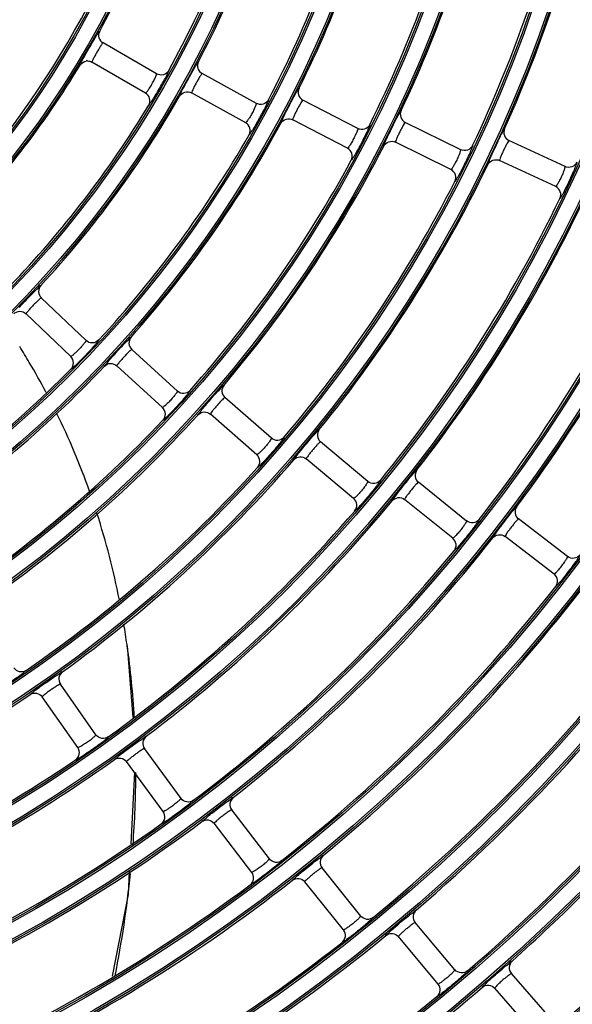
# Model space of a CAD drawing. Units: millimetres. Extents: x 0 to 420, y 0 to 297.
# Drawn here: x 191 to 199, y 187 to 200 of the extents above; entities that cross this region are included whole.
import ezdxf

# ---------------------------------------------------------------- set-up
doc = ezdxf.new("R2010")
doc.units = ezdxf.units.MM
doc.header["$LTSCALE"] = 23.1
doc.layers.get('0').update_dxf_attribs({"linetype": 'CONTINUOUS'})

msp = doc.modelspace()

# ---------------------------------------------------------------- linework, layer by layer
at = {"color": 7, "linetype": 'Continuous'}
for p, q in [((192.898, 199.276), (192.17, 199.696)), ((192.748, 199.016), (192.02, 199.436)), ((194.253, 198.876), (193.516, 199.28)), ((194.108, 198.613), (193.372, 199.017)), ((195.63, 198.533), (194.885, 198.921)), ((195.492, 198.267), (194.747, 198.654)), ((197.029, 198.246), (196.275, 198.618)), ((196.896, 197.977), (196.143, 198.349)), ((198.446, 198.018), (197.685, 198.372)), ((198.319, 197.746), (197.558, 198.101)), ((191.939, 195.655), (191.332, 196.236)), ((191.732, 195.438), (191.125, 196.019)), ((193.181, 194.967), (192.562, 195.534)), ((192.978, 194.745), (192.359, 195.313)), ((194.458, 194.328), (193.826, 194.882)), ((194.26, 194.102), (193.628, 194.656)), ((195.767, 193.74), (195.124, 194.28)), ((195.574, 193.51), (194.931, 194.05)), ((197.109, 193.204), (196.454, 193.73)), ((196.921, 192.97), (196.266, 193.496)), ((198.48, 192.722), (197.814, 193.233)), ((198.297, 192.484), (197.631, 192.995)), ((192.499, 191.509), (192.497, 191.528)), ((192.499, 191.509), (192.577, 190.535)), ((192.073, 190.302), (191.591, 190.99)), ((191.827, 190.13), (191.345, 190.818)), ((193.23, 189.437), (192.733, 190.114)), ((192.988, 189.26), (192.491, 189.937)), ((192.597, 189.792), (192.547, 188.819)), ((194.43, 188.616), (193.918, 189.282)), ((194.192, 188.433), (193.68, 189.1)), ((192.527, 188.445), (192.511, 188.135)), ((195.671, 187.84), (195.145, 188.495)), ((195.437, 187.652), (194.911, 188.307)), ((192.511, 188.135), (192.295, 187.022)), ((196.951, 187.11), (196.412, 187.753)), ((196.722, 186.917), (196.182, 187.561)), ((198.271, 186.428), (197.717, 187.059)), ((198.045, 186.23), (197.491, 186.862))]:
    msp.add_line(p, q, dxfattribs=at)
for radius in [29.39, 29.366, 29.162, 29.138, 28.01, 27.986, 27.782, 27.758, 26.63, 26.606, 26.402, 26.378, 25.25, 25.226, 25.022, 24.998, 23.87, 23.846, 23.642, 23.618, 22.49, 22.466, 22.262, 22.238, 21.11, 21.086, 20.882, 20.858, 19.73, 19.706, 19.502, 19.478, 18.35, 18.326, 18.122, 18.098, 16.97, 16.946, 16.742, 16.718, 15.59, 15.566, 15.362, 15.338, 14.21, 14.186, 13.982, 13.958, 12.83, 12.806, 12.602, 12.578, 11.45, 11.426, 11.222, 11.198]:
    msp.add_circle((180.862, 206.052), radius, dxfattribs=at)
for centre, radius, start, end in [((180.862, 206.052), 11.474, 315.0843, 342.4157), ((180.862, 206.052), 18.374, 335.8364, 349.1636), ((180.862, 206.052), 11.174, 313.8995, 341.1005), ((180.862, 206.052), 12.854, 331.1924, 343.8076), ((180.862, 206.052), 16.994, 334.6539, 347.8461), ((180.862, 206.052), 14.234, 332.3277, 345.1723), ((180.862, 206.052), 15.614, 333.4832, 346.5168), ((180.862, 206.052), 12.554, 314.9941, 342.5059), ((180.862, 206.052), 13.934, 331.1198, 343.8802), ((180.862, 206.052), 16.694, 333.4333, 346.5667), ((180.862, 206.052), 18.074, 334.6116, 347.8884), ((180.862, 206.052), 15.314, 332.2681, 345.2319), ((192.23, 199.8), 0.12, 151.1894, 240.0428), ((180.862, 206.052), 12.854, 316.1924, 328.8076), ((191.959, 199.335), 0.118, 89.1898, 98.402), ((180.862, 206.052), 14.234, 317.3277, 330.1723), ((180.862, 206.052), 13.934, 316.1198, 328.8802), ((180.862, 206.052), 15.614, 318.4832, 331.5168), ((180.862, 206.052), 15.314, 317.2681, 330.2319), ((180.862, 206.052), 16.994, 319.6539, 332.8461), ((180.862, 206.052), 16.694, 318.4333, 331.5667), ((180.862, 206.052), 18.374, 320.8364, 334.1636), ((180.862, 206.052), 18.074, 319.6116, 332.8884), ((180.862, 206.052), 19.754, 322.0284, 335.4716), ((180.862, 206.052), 21.134, 323.2278, 336.7722), ((180.862, 206.052), 19.454, 320.8001, 334.1999), ((180.862, 206.052), 20.834, 321.9968, 335.5032), ((182.125, 190.032), 10.496, 30.496, 31.8745), ((182.4, 190.188), 10.18, 27.8854, 30.5252), ((180.862, 206.052), 15.314, 302.2681, 315.2319), ((180.862, 206.052), 15.614, 303.4832, 316.5168), ((182.424, 190.202), 10.152, 19.6073, 26.1104), ((180.862, 206.052), 16.694, 303.4333, 316.5667), ((180.862, 206.052), 16.994, 304.6539, 317.8461), ((180.862, 206.052), 18.374, 305.8365, 319.1636), ((180.862, 206.052), 18.074, 304.6116, 317.8884), ((180.862, 206.052), 19.754, 307.0284, 320.4716), ((180.862, 206.052), 19.454, 305.8001, 319.1999), ((181.977, 190.065), 10.619, 11.2304, 17.7877), ((180.862, 206.052), 21.134, 308.2278, 321.7722), ((180.862, 206.052), 20.834, 306.9968, 320.5032), ((180.862, 206.052), 22.514, 309.4334, 323.0666), ((180.862, 206.052), 22.214, 308.2001, 321.7999), ((180.862, 206.052), 23.894, 310.6442, 324.3558), ((180.862, 206.052), 23.594, 309.409, 323.091), ((181.286, 189.927), 11.324, 8.1258, 9.5347), ((180.813, 189.866), 11.801, 3.2433, 8.0038), ((180.862, 206.052), 24.974, 310.6224, 324.3776), ((180.862, 206.052), 18.374, 290.8364, 304.1636), ((180.862, 206.052), 19.454, 290.8001, 304.1999), ((180.862, 206.052), 19.754, 292.0284, 305.4716), ((179.053, 189.823), 13.563, 355.6822, 359.8589), ((180.862, 206.052), 25.274, 311.8592, 318.1408), ((180.862, 206.052), 20.834, 291.9968, 305.5032), ((180.862, 206.052), 21.134, 293.2278, 306.7722), ((177.044, 190.016), 15.581, 348.954, 354.1157), ((180.862, 206.052), 26.354, 311.8396, 318.1604), ((180.862, 206.052), 22.214, 293.2001, 306.7999), ((180.862, 206.052), 22.514, 294.4334, 308.0666), ((180.862, 206.052), 23.594, 294.409, 308.091), ((180.862, 206.052), 23.894, 295.6442, 309.3558), ((180.862, 206.052), 25.274, 304.3592, 310.6408), ((180.862, 206.052), 24.974, 295.6224, 309.3776)]:
    msp.add_arc(centre, radius, start, end, dxfattribs=at)
for points, knots in [([(191.924, 199.526), (191.948, 199.568), (191.993, 199.648), (192.048, 199.739), (192.085, 199.805), (192.107, 199.83), (192.116, 199.859), (192.125, 199.858)], [0, 0, 0, 0, 0.366859, 0.711507, 0.838084, 0.928007, 1, 1, 1, 1]), ([(192.17, 199.696), (192.166, 199.698), (192.156, 199.677), (192.139, 199.658), (192.115, 199.616), (192.087, 199.571), (192.062, 199.524), (192.037, 199.482), (192.029, 199.458), (192.017, 199.438), (192.02, 199.436)], [0, 0, 0, 0, 0.041746, 0.153233, 0.315933, 0.499844, 0.683781, 0.846689, 0.958209, 1, 1, 1, 1]), ([(191.857, 199.394), (191.855, 199.397), (191.864, 199.411), (191.872, 199.433), (191.897, 199.475), (191.914, 199.507), (191.924, 199.526)], [0, 0, 0, 0, 0.063581, 0.250378, 0.562927, 1, 1, 1, 1]), ([(193.21, 198.972), (193.206, 198.976), (193.225, 199.002), (193.239, 199.044), (193.283, 199.12), (193.33, 199.211), (193.382, 199.3), (193.422, 199.378), (193.451, 199.412), (193.462, 199.442), (193.468, 199.441)], [0, 0, 0, 0, 0.032455, 0.129467, 0.291117, 0.500002, 0.708877, 0.870532, 0.967543, 1, 1, 1, 1]), ([(193.467, 199.441), (193.454, 199.414), (193.446, 199.347), (193.49, 199.295), (193.516, 199.28)], [0, 0, 0, 0, 0.49969, 1, 1, 1, 1]), ([(192.748, 199.016), (192.75, 199.015), (192.76, 199.029), (192.776, 199.046), (192.804, 199.088), (192.836, 199.138), (192.863, 199.191), (192.886, 199.236), (192.892, 199.258), (192.9, 199.274), (192.898, 199.276)], [0, 0, 0, 0, 0.031311, 0.121478, 0.279206, 0.500117, 0.720973, 0.878838, 0.968801, 1, 1, 1, 1]), ([(192.79, 198.85), (192.796, 198.848), (192.81, 198.88), (192.841, 198.912), (192.885, 198.99), (192.94, 199.078), (192.989, 199.17), (193.035, 199.248), (193.047, 199.29), (193.067, 199.318), (193.063, 199.322)], [0, 0, 0, 0, 0.032729, 0.130605, 0.292521, 0.499998, 0.707489, 0.869396, 0.967272, 1, 1, 1, 1]), ([(193.063, 199.322), (193.048, 199.295), (192.994, 199.251), (192.925, 199.261), (192.898, 199.276)], [0, 0, 0, 0, 0.49928, 1, 1, 1, 1]), ([(193.516, 199.28), (193.513, 199.282), (193.503, 199.261), (193.486, 199.242), (193.462, 199.199), (193.436, 199.153), (193.412, 199.107), (193.388, 199.063), (193.381, 199.039), (193.368, 199.019), (193.372, 199.017)], [0, 0, 0, 0, 0.04179, 0.153311, 0.315999, 0.499844, 0.683715, 0.846611, 0.958164, 1, 1, 1, 1]), ([(194.586, 198.605), (194.582, 198.61), (194.6, 198.636), (194.613, 198.679), (194.655, 198.756), (194.701, 198.848), (194.75, 198.937), (194.789, 199.017), (194.817, 199.051), (194.827, 199.081), (194.833, 199.081)], [0, 0, 0, 0, 0.032481, 0.129536, 0.291192, 0.500002, 0.708802, 0.870463, 0.967517, 1, 1, 1, 1]), ([(194.833, 199.081), (194.82, 199.053), (194.814, 198.986), (194.858, 198.935), (194.885, 198.921)], [0, 0, 0, 0, 0.499689, 1, 1, 1, 1]), ([(192.791, 198.85), (192.806, 198.877), (192.817, 198.945), (192.774, 199), (192.748, 199.016)], [0, 0, 0, 0, 0.499075, 1, 1, 1, 1]), ([(193.21, 198.972), (193.225, 198.998), (193.278, 199.041), (193.345, 199.031), (193.372, 199.017)], [0, 0, 0, 0, 0.499691, 1, 1, 1, 1]), ([(194.253, 198.876), (194.255, 198.874), (194.248, 198.859), (194.242, 198.836), (194.22, 198.791), (194.194, 198.737), (194.163, 198.687), (194.136, 198.644), (194.12, 198.627), (194.111, 198.612), (194.108, 198.613)], [0, 0, 0, 0, 0.032383, 0.122559, 0.279963, 0.500254, 0.720304, 0.87748, 0.967598, 1, 1, 1, 1]), ([(194.417, 198.926), (194.421, 198.921), (194.402, 198.894), (194.39, 198.851), (194.346, 198.772), (194.299, 198.68), (194.246, 198.59), (194.204, 198.511), (194.173, 198.478), (194.161, 198.447), (194.155, 198.448)], [0, 0, 0, 0, 0.032692, 0.130526, 0.292429, 0.500002, 0.707561, 0.869474, 0.96731, 1, 1, 1, 1]), ([(194.417, 198.925), (194.402, 198.898), (194.349, 198.853), (194.28, 198.862), (194.253, 198.876)], [0, 0, 0, 0, 0.499279, 1, 1, 1, 1]), ([(194.885, 198.921), (194.881, 198.922), (194.872, 198.901), (194.856, 198.882), (194.833, 198.838), (194.807, 198.792), (194.784, 198.745), (194.761, 198.701), (194.755, 198.676), (194.743, 198.656), (194.747, 198.654)], [0, 0, 0, 0, 0.041826, 0.153376, 0.316054, 0.499844, 0.68366, 0.846546, 0.958128, 1, 1, 1, 1]), ([(195.983, 198.296), (195.979, 198.3), (195.997, 198.327), (196.008, 198.37), (196.049, 198.448), (196.092, 198.541), (196.14, 198.632), (196.177, 198.712), (196.204, 198.747), (196.214, 198.777), (196.22, 198.777)], [0, 0, 0, 0, 0.032503, 0.129593, 0.291255, 0.500002, 0.708739, 0.870406, 0.967495, 1, 1, 1, 1]), ([(196.22, 198.777), (196.207, 198.749), (196.202, 198.682), (196.248, 198.632), (196.275, 198.618)], [0, 0, 0, 0, 0.499689, 1, 1, 1, 1]), ([(194.155, 198.448), (194.17, 198.475), (194.18, 198.544), (194.135, 198.598), (194.108, 198.613)], [0, 0, 0, 0, 0.499074, 1, 1, 1, 1]), ([(194.586, 198.605), (194.6, 198.632), (194.652, 198.676), (194.72, 198.668), (194.747, 198.654)], [0, 0, 0, 0, 0.499691, 1, 1, 1, 1]), ([(195.793, 198.585), (195.797, 198.581), (195.779, 198.554), (195.768, 198.51), (195.726, 198.431), (195.681, 198.337), (195.63, 198.247), (195.589, 198.167), (195.56, 198.133), (195.548, 198.102), (195.542, 198.103)], [0, 0, 0, 0, 0.032667, 0.130462, 0.29236, 0.500002, 0.70763, 0.869538, 0.967335, 1, 1, 1, 1]), ([(195.793, 198.585), (195.779, 198.558), (195.727, 198.512), (195.658, 198.519), (195.63, 198.533)], [0, 0, 0, 0, 0.49928, 1, 1, 1, 1]), ([(196.275, 198.618), (196.271, 198.62), (196.262, 198.598), (196.246, 198.578), (196.225, 198.534), (196.2, 198.488), (196.178, 198.44), (196.156, 198.396), (196.15, 198.371), (196.139, 198.351), (196.143, 198.349)], [0, 0, 0, 0, 0.041857, 0.15343, 0.3161, 0.499844, 0.683614, 0.846492, 0.958097, 1, 1, 1, 1]), ([(195.63, 198.533), (195.633, 198.531), (195.626, 198.515), (195.62, 198.492), (195.599, 198.447), (195.574, 198.393), (195.544, 198.341), (195.519, 198.298), (195.503, 198.28), (195.495, 198.265), (195.492, 198.266)], [0, 0, 0, 0, 0.03236, 0.122524, 0.279937, 0.500254, 0.720332, 0.877515, 0.96762, 1, 1, 1, 1]), ([(197.399, 198.044), (197.395, 198.048), (197.412, 198.075), (197.423, 198.119), (197.462, 198.198), (197.503, 198.292), (197.549, 198.383), (197.584, 198.464), (197.611, 198.5), (197.62, 198.531), (197.626, 198.53)], [0, 0, 0, 0, 0.032522, 0.129643, 0.291308, 0.500002, 0.708685, 0.870357, 0.967476, 1, 1, 1, 1]), ([(197.626, 198.53), (197.614, 198.503), (197.61, 198.435), (197.657, 198.386), (197.685, 198.373)], [0, 0, 0, 0, 0.499688, 1, 1, 1, 1]), ([(195.983, 198.296), (195.997, 198.323), (196.047, 198.368), (196.115, 198.362), (196.142, 198.349)], [0, 0, 0, 0, 0.49969, 1, 1, 1, 1]), ([(197.19, 198.302), (197.195, 198.298), (197.176, 198.27), (197.167, 198.227), (197.126, 198.146), (197.083, 198.052), (197.035, 197.961), (196.995, 197.88), (196.967, 197.845), (196.956, 197.814), (196.95, 197.815)], [0, 0, 0, 0, 0.032645, 0.130408, 0.292303, 0.500002, 0.707687, 0.869592, 0.967356, 1, 1, 1, 1]), ([(197.19, 198.302), (197.177, 198.275), (197.126, 198.228), (197.057, 198.233), (197.029, 198.246)], [0, 0, 0, 0, 0.499281, 1, 1, 1, 1]), ([(197.685, 198.373), (197.681, 198.374), (197.672, 198.353), (197.657, 198.332), (197.636, 198.288), (197.612, 198.241), (197.591, 198.193), (197.57, 198.148), (197.565, 198.123), (197.554, 198.102), (197.558, 198.1)], [0, 0, 0, 0, 0.041883, 0.153476, 0.316139, 0.499844, 0.683575, 0.846446, 0.95807, 1, 1, 1, 1]), ([(195.542, 198.103), (195.556, 198.13), (195.564, 198.199), (195.519, 198.252), (195.492, 198.266)], [0, 0, 0, 0, 0.499075, 1, 1, 1, 1]), ([(197.029, 198.246), (197.031, 198.245), (197.024, 198.229), (197.019, 198.206), (196.999, 198.16), (196.975, 198.105), (196.947, 198.053), (196.922, 198.009), (196.907, 197.991), (196.899, 197.976), (196.896, 197.977)], [0, 0, 0, 0, 0.032341, 0.122495, 0.279914, 0.500254, 0.720355, 0.877544, 0.967639, 1, 1, 1, 1]), ([(197.399, 198.044), (197.413, 198.071), (197.462, 198.118), (197.53, 198.113), (197.558, 198.1)], [0, 0, 0, 0, 0.499689, 1, 1, 1, 1]), ([(198.446, 198.018), (198.449, 198.016), (198.442, 198), (198.437, 197.977), (198.418, 197.93), (198.395, 197.875), (198.368, 197.823), (198.345, 197.778), (198.33, 197.76), (198.322, 197.745), (198.319, 197.745)], [0, 0, 0, 0, 0.032325, 0.12247, 0.279895, 0.500254, 0.720374, 0.877569, 0.967655, 1, 1, 1, 1]), ([(198.606, 198.077), (198.611, 198.073), (198.593, 198.045), (198.584, 198.001), (198.545, 197.92), (198.504, 197.825), (198.458, 197.732), (198.421, 197.651), (198.393, 197.615), (198.382, 197.584), (198.376, 197.585)], [0, 0, 0, 0, 0.032627, 0.130362, 0.292253, 0.500002, 0.707737, 0.869638, 0.967374, 1, 1, 1, 1]), ([(198.606, 198.077), (198.593, 198.049), (198.544, 198.001), (198.474, 198.005), (198.446, 198.018)], [0, 0, 0, 0, 0.4951, 1, 1, 1, 1]), ([(196.95, 197.815), (196.963, 197.842), (196.97, 197.911), (196.924, 197.963), (196.896, 197.977)], [0, 0, 0, 0, 0.494905, 1, 1, 1, 1]), ([(198.377, 197.585), (198.39, 197.612), (198.395, 197.681), (198.347, 197.732), (198.319, 197.745)], [0, 0, 0, 0, 0.494911, 1, 1, 1, 1]), ([(191.242, 196.326), (191.263, 196.347), (191.29, 196.361), (191.318, 196.408), (191.327, 196.404)], [0, 0, 0, 0, 0.750368, 1, 1, 1, 1]), ([(191.031, 196.105), (191.047, 196.123), (191.117, 196.197), (191.187, 196.271), (191.242, 196.326)], [0, 0, 0, 0, 0.233377, 1, 1, 1, 1]), ([(191.327, 196.404), (191.307, 196.381), (191.282, 196.318), (191.311, 196.257), (191.333, 196.236)], [0, 0, 0, 0, 0.49969, 1, 1, 1, 1]), ([(191.333, 196.236), (191.329, 196.239), (191.314, 196.221), (191.293, 196.207), (191.259, 196.171), (191.222, 196.134), (191.186, 196.095), (191.152, 196.059), (191.139, 196.038), (191.122, 196.022), (191.125, 196.019)], [0, 0, 0, 0, 0.04179, 0.153311, 0.315999, 0.499844, 0.683715, 0.846611, 0.958164, 1, 1, 1, 1]), ([(190.957, 196.017), (190.978, 196.038), (191.04, 196.066), (191.103, 196.04), (191.125, 196.019)], [0, 0, 0, 0, 0.499691, 1, 1, 1, 1]), ([(191.939, 195.655), (191.941, 195.652), (191.93, 195.639), (191.918, 195.619), (191.885, 195.581), (191.846, 195.536), (191.803, 195.495), (191.767, 195.461), (191.747, 195.448), (191.734, 195.436), (191.732, 195.438)], [0, 0, 0, 0, 0.032383, 0.122559, 0.279963, 0.500254, 0.720304, 0.87748, 0.967598, 1, 1, 1, 1]), ([(192.11, 195.66), (192.112, 195.658), (192.102, 195.647), (192.091, 195.629), (192.062, 195.596), (192.009, 195.535), (191.927, 195.448), (191.858, 195.377), (191.823, 195.343)], [0, 0, 0, 0, 0.019576, 0.07699, 0.172728, 0.306525, 0.657599, 1, 1, 1, 1]), ([(192.11, 195.66), (192.089, 195.638), (192.026, 195.608), (191.962, 195.634), (191.939, 195.655)], [0, 0, 0, 0, 0.499279, 1, 1, 1, 1]), ([(192.263, 195.397), (192.278, 195.415), (192.346, 195.491), (192.415, 195.566), (192.469, 195.623)], [0, 0, 0, 0, 0.233399, 1, 1, 1, 1]), ([(192.469, 195.623), (192.489, 195.644), (192.516, 195.659), (192.544, 195.706), (192.553, 195.702)], [0, 0, 0, 0, 0.750281, 1, 1, 1, 1]), ([(192.553, 195.702), (192.533, 195.679), (192.509, 195.616), (192.54, 195.555), (192.562, 195.534)], [0, 0, 0, 0, 0.499689, 1, 1, 1, 1]), ([(192.562, 195.534), (192.559, 195.537), (192.544, 195.519), (192.523, 195.504), (192.49, 195.468), (192.453, 195.43), (192.419, 195.39), (192.385, 195.354), (192.373, 195.332), (192.356, 195.316), (192.359, 195.313)], [0, 0, 0, 0, 0.041826, 0.153376, 0.316054, 0.499844, 0.68366, 0.846546, 0.958128, 1, 1, 1, 1]), ([(191.734, 195.267), (191.756, 195.289), (191.783, 195.353), (191.754, 195.416), (191.732, 195.438)], [0, 0, 0, 0, 0.499074, 1, 1, 1, 1]), ([(191.823, 195.343), (191.802, 195.323), (191.774, 195.294), (191.746, 195.275), (191.736, 195.266), (191.734, 195.267)], [0, 0, 0, 0, 0.748814, 0.935772, 1, 1, 1, 1]), ([(192.191, 195.307), (192.186, 195.315), (192.231, 195.347), (192.244, 195.375), (192.263, 195.397)], [0, 0, 0, 0, 0.249689, 1, 1, 1, 1]), ([(192.191, 195.307), (192.212, 195.329), (192.273, 195.358), (192.336, 195.333), (192.359, 195.313)], [0, 0, 0, 0, 0.499691, 1, 1, 1, 1]), ([(193.181, 194.967), (193.183, 194.964), (193.172, 194.951), (193.161, 194.93), (193.129, 194.892), (193.09, 194.846), (193.048, 194.804), (193.013, 194.769), (192.993, 194.756), (192.981, 194.743), (192.978, 194.745)], [0, 0, 0, 0, 0.03236, 0.122524, 0.279937, 0.500254, 0.720332, 0.877515, 0.96762, 1, 1, 1, 1]), ([(193.352, 194.975), (193.353, 194.973), (193.344, 194.962), (193.333, 194.944), (193.305, 194.911), (193.253, 194.848), (193.173, 194.759), (193.106, 194.688), (193.071, 194.653)], [0, 0, 0, 0, 0.019556, 0.076928, 0.172617, 0.306382, 0.657514, 1, 1, 1, 1]), ([(193.352, 194.975), (193.331, 194.952), (193.269, 194.921), (193.204, 194.946), (193.181, 194.967)], [0, 0, 0, 0, 0.49928, 1, 1, 1, 1]), ([(193.53, 194.738), (193.545, 194.756), (193.612, 194.834), (193.679, 194.911), (193.732, 194.968)], [0, 0, 0, 0, 0.233418, 1, 1, 1, 1]), ([(193.732, 194.968), (193.751, 194.99), (193.778, 195.005), (193.805, 195.053), (193.814, 195.05)], [0, 0, 0, 0, 0.750208, 1, 1, 1, 1]), ([(193.814, 195.05), (193.794, 195.026), (193.772, 194.962), (193.803, 194.902), (193.826, 194.882)], [0, 0, 0, 0, 0.499689, 1, 1, 1, 1]), ([(193.826, 194.882), (193.823, 194.884), (193.809, 194.866), (193.788, 194.851), (193.755, 194.814), (193.72, 194.775), (193.686, 194.735), (193.654, 194.698), (193.641, 194.676), (193.625, 194.659), (193.628, 194.656)], [0, 0, 0, 0, 0.041857, 0.15343, 0.3161, 0.499844, 0.683614, 0.846492, 0.958097, 1, 1, 1, 1]), ([(192.985, 194.574), (193.005, 194.597), (193.031, 194.661), (193.001, 194.724), (192.978, 194.745)], [0, 0, 0, 0, 0.499075, 1, 1, 1, 1]), ([(193.46, 194.647), (193.455, 194.655), (193.499, 194.688), (193.511, 194.716), (193.53, 194.738)], [0, 0, 0, 0, 0.249762, 1, 1, 1, 1]), ([(193.46, 194.647), (193.481, 194.669), (193.541, 194.699), (193.605, 194.676), (193.628, 194.656)], [0, 0, 0, 0, 0.49969, 1, 1, 1, 1]), ([(193.071, 194.653), (193.051, 194.632), (193.024, 194.603), (192.996, 194.582), (192.987, 194.573), (192.984, 194.574)], [0, 0, 0, 0, 0.748895, 0.935808, 1, 1, 1, 1]), ([(195.028, 194.365), (195.047, 194.387), (195.073, 194.403), (195.099, 194.451), (195.108, 194.448)], [0, 0, 0, 0, 0.750146, 1, 1, 1, 1]), ([(195.108, 194.448), (195.089, 194.424), (195.068, 194.359), (195.101, 194.3), (195.124, 194.28)], [0, 0, 0, 0, 0.499688, 1, 1, 1, 1]), ([(194.458, 194.328), (194.46, 194.326), (194.449, 194.312), (194.438, 194.291), (194.407, 194.252), (194.37, 194.206), (194.328, 194.162), (194.294, 194.127), (194.274, 194.113), (194.262, 194.1), (194.26, 194.102)], [0, 0, 0, 0, 0.032341, 0.122495, 0.279914, 0.500254, 0.720355, 0.877544, 0.967639, 1, 1, 1, 1]), ([(194.628, 194.34), (194.63, 194.338), (194.62, 194.327), (194.61, 194.308), (194.583, 194.275), (194.532, 194.211), (194.454, 194.121), (194.388, 194.048), (194.355, 194.012)], [0, 0, 0, 0, 0.019539, 0.076875, 0.172523, 0.30626, 0.657443, 1, 1, 1, 1]), ([(194.628, 194.34), (194.608, 194.317), (194.547, 194.285), (194.481, 194.308), (194.458, 194.328)], [0, 0, 0, 0, 0.499281, 1, 1, 1, 1]), ([(194.831, 194.13), (194.846, 194.149), (194.91, 194.228), (194.976, 194.306), (195.028, 194.365)], [0, 0, 0, 0, 0.233434, 1, 1, 1, 1]), ([(195.124, 194.28), (195.121, 194.283), (195.107, 194.264), (195.086, 194.249), (195.055, 194.211), (195.02, 194.172), (194.987, 194.13), (194.955, 194.093), (194.944, 194.07), (194.928, 194.053), (194.931, 194.05)], [0, 0, 0, 0, 0.041883, 0.153476, 0.316139, 0.499844, 0.683575, 0.846446, 0.95807, 1, 1, 1, 1]), ([(194.27, 193.932), (194.29, 193.954), (194.314, 194.019), (194.283, 194.081), (194.26, 194.102)], [0, 0, 0, 0, 0.494905, 1, 1, 1, 1]), ([(194.355, 194.012), (194.334, 193.991), (194.308, 193.961), (194.281, 193.94), (194.272, 193.931), (194.27, 193.932)], [0, 0, 0, 0, 0.748963, 0.935838, 1, 1, 1, 1]), ([(194.763, 194.037), (194.758, 194.045), (194.801, 194.079), (194.813, 194.108), (194.831, 194.13)], [0, 0, 0, 0, 0.249823, 1, 1, 1, 1]), ([(194.763, 194.037), (194.783, 194.06), (194.843, 194.091), (194.907, 194.069), (194.931, 194.05)], [0, 0, 0, 0, 0.499689, 1, 1, 1, 1]), ([(196.363, 193.822), (196.38, 193.842), (196.403, 193.857), (196.426, 193.9), (196.434, 193.898)], [0, 0, 0, 0, 0.749961, 1, 1, 1, 1]), ([(196.434, 193.898), (196.416, 193.873), (196.396, 193.808), (196.43, 193.749), (196.454, 193.73)], [0, 0, 0, 0, 0.499688, 1, 1, 1, 1]), ([(195.767, 193.74), (195.77, 193.738), (195.759, 193.724), (195.748, 193.703), (195.718, 193.663), (195.682, 193.616), (195.642, 193.572), (195.608, 193.535), (195.589, 193.521), (195.577, 193.508), (195.574, 193.51)], [0, 0, 0, 0, 0.032325, 0.12247, 0.279895, 0.500254, 0.720374, 0.877569, 0.967655, 1, 1, 1, 1]), ([(195.937, 193.756), (195.939, 193.754), (195.93, 193.742), (195.92, 193.724), (195.893, 193.69), (195.844, 193.625), (195.769, 193.533), (195.704, 193.458), (195.671, 193.422)], [0, 0, 0, 0, 0.019524, 0.076831, 0.172443, 0.306156, 0.657382, 1, 1, 1, 1]), ([(195.938, 193.756), (195.918, 193.733), (195.858, 193.699), (195.791, 193.72), (195.767, 193.74)], [0, 0, 0, 0, 0.4951, 1, 1, 1, 1]), ([(196.164, 193.574), (196.179, 193.594), (196.245, 193.677), (196.311, 193.76), (196.363, 193.822)], [0, 0, 0, 0, 0.236507, 1, 1, 1, 1]), ([(196.454, 193.73), (196.45, 193.733), (196.437, 193.714), (196.417, 193.698), (196.386, 193.66), (196.352, 193.619), (196.32, 193.578), (196.289, 193.539), (196.278, 193.516), (196.263, 193.499), (196.266, 193.496)], [0, 0, 0, 0, 0.041906, 0.153516, 0.316173, 0.499844, 0.683541, 0.846406, 0.958048, 1, 1, 1, 1]), ([(195.588, 193.34), (195.608, 193.363), (195.631, 193.428), (195.598, 193.49), (195.574, 193.51)], [0, 0, 0, 0, 0.494911, 1, 1, 1, 1]), ([(196.098, 193.479), (196.093, 193.487), (196.136, 193.522), (196.146, 193.551), (196.164, 193.574)], [0, 0, 0, 0, 0.249877, 1, 1, 1, 1]), ([(196.098, 193.479), (196.118, 193.502), (196.177, 193.535), (196.242, 193.515), (196.266, 193.496)], [0, 0, 0, 0, 0.499689, 1, 1, 1, 1]), ([(195.671, 193.422), (195.652, 193.401), (195.626, 193.37), (195.599, 193.349), (195.591, 193.339), (195.588, 193.34)], [0, 0, 0, 0, 0.749022, 0.935864, 1, 1, 1, 1]), ([(197.721, 193.323), (197.738, 193.343), (197.761, 193.359), (197.782, 193.403), (197.79, 193.4)], [0, 0, 0, 0, 0.749916, 1, 1, 1, 1]), ([(197.79, 193.4), (197.773, 193.376), (197.754, 193.31), (197.79, 193.252), (197.814, 193.233)], [0, 0, 0, 0, 0.499687, 1, 1, 1, 1]), ([(197.109, 193.205), (197.111, 193.202), (197.101, 193.188), (197.091, 193.167), (197.061, 193.126), (197.026, 193.078), (196.987, 193.034), (196.954, 192.996), (196.935, 192.982), (196.924, 192.969), (196.921, 192.97)], [0, 0, 0, 0, 0.032311, 0.122448, 0.279879, 0.500255, 0.720391, 0.877591, 0.967669, 1, 1, 1, 1]), ([(197.278, 193.224), (197.28, 193.222), (197.271, 193.21), (197.261, 193.191), (197.236, 193.157), (197.188, 193.091), (197.114, 192.998), (197.051, 192.921), (197.02, 192.885)], [0, 0, 0, 0, 0.019511, 0.076792, 0.172373, 0.306066, 0.65733, 1, 1, 1, 1]), ([(197.278, 193.224), (197.259, 193.2), (197.2, 193.165), (197.133, 193.185), (197.109, 193.205)], [0, 0, 0, 0, 0.495105, 1, 1, 1, 1]), ([(197.527, 193.07), (197.542, 193.091), (197.606, 193.176), (197.67, 193.26), (197.721, 193.323)], [0, 0, 0, 0, 0.236524, 1, 1, 1, 1]), ([(197.814, 193.233), (197.81, 193.236), (197.797, 193.216), (197.777, 193.2), (197.747, 193.161), (197.714, 193.12), (197.683, 193.078), (197.653, 193.039), (197.643, 193.015), (197.628, 192.998), (197.631, 192.995)], [0, 0, 0, 0, 0.041926, 0.153551, 0.316202, 0.499844, 0.683511, 0.846371, 0.958028, 1, 1, 1, 1]), ([(197.464, 192.974), (197.458, 192.982), (197.5, 193.018), (197.51, 193.047), (197.527, 193.07)], [0, 0, 0, 0, 0.249923, 1, 1, 1, 1]), ([(196.939, 192.8), (196.958, 192.824), (196.979, 192.89), (196.945, 192.951), (196.921, 192.97)], [0, 0, 0, 0, 0.494916, 1, 1, 1, 1]), ([(197.464, 192.974), (197.483, 192.998), (197.541, 193.032), (197.607, 193.013), (197.631, 192.995)], [0, 0, 0, 0, 0.499688, 1, 1, 1, 1]), ([(197.02, 192.885), (197, 192.862), (196.975, 192.831), (196.949, 192.809), (196.941, 192.799), (196.938, 192.8)], [0, 0, 0, 0, 0.749072, 0.935886, 1, 1, 1, 1]), ([(198.48, 192.722), (198.482, 192.72), (198.472, 192.705), (198.463, 192.684), (198.434, 192.643), (198.4, 192.594), (198.362, 192.548), (198.33, 192.51), (198.311, 192.495), (198.3, 192.482), (198.297, 192.484)], [0, 0, 0, 0, 0.032299, 0.122429, 0.279865, 0.500255, 0.720406, 0.87761, 0.967682, 1, 1, 1, 1]), ([(198.649, 192.745), (198.653, 192.74), (198.629, 192.716), (198.611, 192.675), (198.556, 192.605), (198.495, 192.521), (198.43, 192.441), (198.376, 192.369), (198.341, 192.341), (198.324, 192.312), (198.319, 192.314)], [0, 0, 0, 0, 0.032598, 0.130287, 0.292173, 0.500002, 0.707817, 0.869713, 0.967403, 1, 1, 1, 1]), ([(198.649, 192.745), (198.631, 192.721), (198.572, 192.684), (198.505, 192.703), (198.48, 192.722)], [0, 0, 0, 0, 0.495109, 1, 1, 1, 1]), ([(198.319, 192.314), (198.337, 192.338), (198.357, 192.405), (198.322, 192.464), (198.297, 192.484)], [0, 0, 0, 0, 0.494921, 1, 1, 1, 1]), ([(191.128, 191.176), (191.102, 191.159), (191.035, 191.144), (190.977, 191.183), (190.96, 191.209)], [0, 0, 0, 0, 0.499281, 1, 1, 1, 1]), ([(191.128, 191.176), (191.13, 191.171), (191.1, 191.156), (191.07, 191.122), (190.994, 191.073), (190.91, 191.013), (190.822, 190.958), (190.748, 190.908), (190.706, 190.892), (190.68, 190.87), (190.676, 190.874)], [0, 0, 0, 0, 0.032645, 0.130408, 0.292303, 0.500002, 0.707687, 0.869592, 0.967356, 1, 1, 1, 1]), ([(191.26, 190.914), (191.279, 190.928), (191.365, 190.99), (191.452, 191.051), (191.52, 191.097)], [0, 0, 0, 0, 0.227199, 1, 1, 1, 1]), ([(191.52, 191.097), (191.544, 191.113), (191.574, 191.122), (191.611, 191.162), (191.619, 191.156)], [0, 0, 0, 0, 0.750141, 1, 1, 1, 1]), ([(191.619, 191.156), (191.595, 191.138), (191.558, 191.081), (191.574, 191.015), (191.591, 190.99)], [0, 0, 0, 0, 0.499705, 1, 1, 1, 1]), ([(191.591, 190.99), (191.589, 190.993), (191.57, 190.979), (191.547, 190.969), (191.506, 190.941), (191.463, 190.912), (191.42, 190.881), (191.38, 190.852), (191.363, 190.833), (191.343, 190.821), (191.345, 190.818)], [0, 0, 0, 0, 0.041883, 0.153476, 0.316139, 0.499845, 0.683575, 0.846446, 0.95807, 1, 1, 1, 1]), ([(191.18, 190.848), (191.177, 190.857), (191.222, 190.876), (191.239, 190.898), (191.26, 190.914)], [0, 0, 0, 0, 0.249953, 1, 1, 1, 1]), ([(191.18, 190.848), (191.205, 190.865), (191.271, 190.88), (191.328, 190.842), (191.345, 190.818)], [0, 0, 0, 0, 0.499689, 1, 1, 1, 1]), ([(191.796, 189.962), (191.801, 189.958), (191.826, 189.98), (191.867, 189.996), (191.941, 190.049), (192.027, 190.106), (192.11, 190.167), (192.185, 190.218), (192.214, 190.252), (192.244, 190.268), (192.241, 190.273)], [0, 0, 0, 0, 0.032635, 0.130365, 0.292264, 0.499998, 0.707745, 0.869637, 0.967362, 1, 1, 1, 1]), ([(191.827, 190.13), (191.829, 190.127), (191.844, 190.137), (191.865, 190.145), (191.908, 190.172), (191.958, 190.204), (192.006, 190.24), (192.046, 190.271), (192.061, 190.288), (192.075, 190.299), (192.073, 190.302)], [0, 0, 0, 0, 0.031232, 0.121362, 0.279125, 0.500156, 0.721083, 0.878976, 0.968874, 1, 1, 1, 1]), ([(192.242, 190.273), (192.217, 190.256), (192.15, 190.239), (192.091, 190.276), (192.073, 190.302)], [0, 0, 0, 0, 0.495133, 1, 1, 1, 1]), ([(192.66, 190.22), (192.684, 190.236), (192.713, 190.246), (192.75, 190.287), (192.758, 190.281)], [0, 0, 0, 0, 0.750092, 1, 1, 1, 1]), ([(192.758, 190.281), (192.734, 190.263), (192.698, 190.205), (192.716, 190.139), (192.733, 190.115)], [0, 0, 0, 0, 0.499688, 1, 1, 1, 1]), ([(191.797, 189.961), (191.822, 189.979), (191.86, 190.036), (191.845, 190.104), (191.827, 190.13)], [0, 0, 0, 0, 0.494923, 1, 1, 1, 1]), ([(192.403, 190.031), (192.422, 190.046), (192.507, 190.11), (192.593, 190.173), (192.66, 190.22)], [0, 0, 0, 0, 0.227188, 1, 1, 1, 1]), ([(192.325, 189.964), (192.322, 189.972), (192.367, 189.993), (192.383, 190.015), (192.403, 190.031)], [0, 0, 0, 0, 0.250029, 1, 1, 1, 1]), ([(192.325, 189.964), (192.35, 189.981), (192.416, 189.998), (192.473, 189.961), (192.491, 189.937)], [0, 0, 0, 0, 0.499706, 1, 1, 1, 1]), ([(192.733, 190.115), (192.731, 190.118), (192.713, 190.103), (192.689, 190.093), (192.65, 190.064), (192.606, 190.034), (192.565, 190.002), (192.525, 189.973), (192.508, 189.953), (192.489, 189.94), (192.491, 189.937)], [0, 0, 0, 0, 0.041895, 0.153478, 0.316099, 0.499741, 0.683424, 0.8463, 0.958003, 1, 1, 1, 1]), ([(193.843, 189.386), (193.866, 189.403), (193.895, 189.413), (193.931, 189.455), (193.939, 189.45)], [0, 0, 0, 0, 0.750045, 1, 1, 1, 1]), ([(193.399, 189.412), (193.401, 189.407), (193.372, 189.39), (193.343, 189.356), (193.27, 189.304), (193.188, 189.24), (193.103, 189.181), (193.031, 189.128), (192.99, 189.11), (192.966, 189.087), (192.961, 189.091)], [0, 0, 0, 0, 0.032611, 0.130324, 0.292211, 0.500001, 0.707778, 0.869674, 0.967387, 1, 1, 1, 1]), ([(193.23, 189.437), (193.232, 189.434), (193.218, 189.424), (193.203, 189.405), (193.164, 189.374), (193.117, 189.337), (193.068, 189.304), (193.026, 189.276), (193.004, 189.267), (192.99, 189.257), (192.988, 189.26)], [0, 0, 0, 0, 0.03229, 0.122518, 0.280389, 0.500898, 0.720616, 0.877657, 0.967686, 1, 1, 1, 1]), ([(193.399, 189.412), (193.374, 189.394), (193.308, 189.376), (193.249, 189.412), (193.23, 189.437)], [0, 0, 0, 0, 0.495112, 1, 1, 1, 1]), ([(193.6, 189.199), (193.618, 189.214), (193.698, 189.278), (193.78, 189.34), (193.843, 189.386)], [0, 0, 0, 0, 0.23346, 1, 1, 1, 1]), ([(193.939, 189.45), (193.915, 189.431), (193.881, 189.372), (193.9, 189.307), (193.918, 189.282)], [0, 0, 0, 0, 0.499687, 1, 1, 1, 1]), ([(192.961, 189.091), (192.986, 189.109), (193.023, 189.167), (193.006, 189.234), (192.988, 189.26)], [0, 0, 0, 0, 0.494947, 1, 1, 1, 1]), ([(193.513, 189.123), (193.51, 189.132), (193.56, 189.156), (193.577, 189.181), (193.6, 189.199)], [0, 0, 0, 0, 0.249923, 1, 1, 1, 1]), ([(193.918, 189.282), (193.916, 189.286), (193.898, 189.271), (193.875, 189.26), (193.836, 189.23), (193.793, 189.199), (193.752, 189.166), (193.713, 189.136), (193.697, 189.116), (193.678, 189.103), (193.68, 189.1)], [0, 0, 0, 0, 0.041926, 0.153551, 0.316202, 0.499844, 0.683511, 0.846371, 0.958028, 1, 1, 1, 1]), ([(193.513, 189.123), (193.538, 189.141), (193.603, 189.159), (193.661, 189.124), (193.68, 189.1)], [0, 0, 0, 0, 0.499688, 1, 1, 1, 1]), ([(195.067, 188.597), (195.09, 188.615), (195.119, 188.625), (195.154, 188.668), (195.162, 188.663)], [0, 0, 0, 0, 0.750004, 1, 1, 1, 1]), ([(195.162, 188.663), (195.139, 188.643), (195.105, 188.584), (195.126, 188.519), (195.145, 188.495)], [0, 0, 0, 0, 0.499687, 1, 1, 1, 1]), ([(194.599, 188.595), (194.601, 188.589), (194.573, 188.572), (194.544, 188.537), (194.473, 188.483), (194.392, 188.418), (194.308, 188.358), (194.238, 188.302), (194.197, 188.284), (194.173, 188.261), (194.168, 188.264)], [0, 0, 0, 0, 0.032598, 0.130287, 0.292173, 0.500002, 0.707817, 0.869713, 0.967403, 1, 1, 1, 1]), ([(194.43, 188.616), (194.431, 188.613), (194.418, 188.602), (194.403, 188.584), (194.365, 188.552), (194.319, 188.513), (194.27, 188.479), (194.23, 188.451), (194.208, 188.441), (194.194, 188.431), (194.191, 188.433)], [0, 0, 0, 0, 0.032299, 0.122429, 0.279865, 0.500255, 0.720406, 0.87761, 0.967682, 1, 1, 1, 1]), ([(194.599, 188.595), (194.575, 188.576), (194.509, 188.556), (194.449, 188.591), (194.43, 188.616)], [0, 0, 0, 0, 0.495109, 1, 1, 1, 1]), ([(194.828, 188.405), (194.846, 188.42), (194.925, 188.485), (195.005, 188.549), (195.067, 188.597)], [0, 0, 0, 0, 0.233471, 1, 1, 1, 1]), ([(194.168, 188.264), (194.193, 188.283), (194.229, 188.341), (194.21, 188.408), (194.191, 188.433)], [0, 0, 0, 0, 0.494921, 1, 1, 1, 1]), ([(194.743, 188.326), (194.74, 188.335), (194.789, 188.36), (194.806, 188.386), (194.828, 188.405)], [0, 0, 0, 0, 0.249964, 1, 1, 1, 1]), ([(195.145, 188.495), (195.142, 188.498), (195.125, 188.483), (195.102, 188.471), (195.063, 188.441), (195.021, 188.409), (194.981, 188.375), (194.943, 188.344), (194.927, 188.324), (194.908, 188.31), (194.911, 188.307)], [0, 0, 0, 0, 0.041943, 0.153582, 0.316228, 0.499844, 0.683485, 0.84634, 0.958011, 1, 1, 1, 1]), ([(194.743, 188.327), (194.767, 188.345), (194.832, 188.365), (194.892, 188.331), (194.911, 188.307)], [0, 0, 0, 0, 0.499688, 1, 1, 1, 1]), ([(196.097, 187.657), (196.114, 187.672), (196.192, 187.739), (196.27, 187.805), (196.332, 187.854)], [0, 0, 0, 0, 0.23348, 1, 1, 1, 1]), ([(196.332, 187.854), (196.354, 187.872), (196.383, 187.883), (196.417, 187.926), (196.425, 187.922)], [0, 0, 0, 0, 0.749967, 1, 1, 1, 1]), ([(196.425, 187.922), (196.402, 187.902), (196.37, 187.842), (196.392, 187.777), (196.412, 187.754)], [0, 0, 0, 0, 0.499686, 1, 1, 1, 1]), ([(195.756, 187.741), (195.719, 187.709), (195.643, 187.646), (195.55, 187.573), (195.484, 187.525), (195.45, 187.499), (195.431, 187.49), (195.419, 187.481), (195.417, 187.482)], [0, 0, 0, 0, 0.342747, 0.694073, 0.827738, 0.923266, 0.980507, 1, 1, 1, 1]), ([(195.671, 187.84), (195.672, 187.837), (195.659, 187.826), (195.645, 187.807), (195.607, 187.774), (195.562, 187.735), (195.514, 187.7), (195.474, 187.67), (195.453, 187.66), (195.439, 187.65), (195.436, 187.652)], [0, 0, 0, 0, 0.032288, 0.122413, 0.279852, 0.500255, 0.720419, 0.877626, 0.967692, 1, 1, 1, 1]), ([(195.84, 187.822), (195.817, 187.803), (195.751, 187.782), (195.69, 187.816), (195.671, 187.84)], [0, 0, 0, 0, 0.495113, 1, 1, 1, 1]), ([(195.84, 187.822), (195.841, 187.82), (195.831, 187.811), (195.809, 187.785), (195.778, 187.76), (195.756, 187.741)], [0, 0, 0, 0, 0.064063, 0.250828, 1, 1, 1, 1]), ([(196.412, 187.753), (196.409, 187.757), (196.392, 187.741), (196.369, 187.729), (196.331, 187.698), (196.29, 187.665), (196.251, 187.63), (196.213, 187.598), (196.198, 187.578), (196.179, 187.564), (196.182, 187.56)], [0, 0, 0, 0, 0.041958, 0.153609, 0.316251, 0.499844, 0.683462, 0.846313, 0.957995, 1, 1, 1, 1]), ([(195.417, 187.482), (195.441, 187.501), (195.476, 187.561), (195.456, 187.627), (195.436, 187.652)], [0, 0, 0, 0, 0.494924, 1, 1, 1, 1]), ([(196.014, 187.576), (196.01, 187.585), (196.059, 187.611), (196.075, 187.638), (196.097, 187.657)], [0, 0, 0, 0, 0.25, 1, 1, 1, 1]), ([(196.014, 187.576), (196.037, 187.595), (196.102, 187.617), (196.162, 187.584), (196.182, 187.56)], [0, 0, 0, 0, 0.499688, 1, 1, 1, 1]), ([(197.635, 187.158), (197.657, 187.177), (197.686, 187.189), (197.719, 187.233), (197.727, 187.228)], [0, 0, 0, 0, 0.749935, 1, 1, 1, 1]), ([(197.727, 187.228), (197.705, 187.207), (197.674, 187.147), (197.697, 187.082), (197.717, 187.059)], [0, 0, 0, 0, 0.499686, 1, 1, 1, 1]), ([(196.952, 187.11), (196.953, 187.107), (196.94, 187.096), (196.926, 187.077), (196.889, 187.043), (196.845, 187.003), (196.798, 186.966), (196.759, 186.936), (196.737, 186.925), (196.724, 186.915), (196.722, 186.917)], [0, 0, 0, 0, 0.032278, 0.122398, 0.279841, 0.500255, 0.72043, 0.877641, 0.967702, 1, 1, 1, 1]), ([(197.122, 187.096), (197.098, 187.076), (197.033, 187.053), (196.972, 187.087), (196.952, 187.11)], [0, 0, 0, 0, 0.499752, 1, 1, 1, 1]), ([(197.122, 187.096), (197.123, 187.094), (197.113, 187.085), (197.091, 187.058), (197.061, 187.033), (197.039, 187.013)], [0, 0, 0, 0, 0.064048, 0.250793, 1, 1, 1, 1]), ([(197.404, 186.956), (197.422, 186.972), (197.498, 187.041), (197.575, 187.108), (197.635, 187.158)], [0, 0, 0, 0, 0.233489, 1, 1, 1, 1]), ([(197.717, 187.059), (197.714, 187.062), (197.698, 187.046), (197.675, 187.034), (197.638, 187.002), (197.597, 186.968), (197.559, 186.933), (197.522, 186.9), (197.507, 186.879), (197.489, 186.865), (197.491, 186.861)], [0, 0, 0, 0, 0.041972, 0.153633, 0.316272, 0.499844, 0.683441, 0.846289, 0.957982, 1, 1, 1, 1]), ([(197.039, 187.013), (197.003, 186.981), (196.928, 186.916), (196.837, 186.841), (196.772, 186.791), (196.738, 186.765), (196.719, 186.755), (196.708, 186.746), (196.706, 186.747)], [0, 0, 0, 0, 0.342783, 0.694134, 0.827786, 0.923292, 0.980515, 1, 1, 1, 1]), ([(196.706, 186.747), (196.729, 186.767), (196.763, 186.827), (196.741, 186.893), (196.721, 186.917)], [0, 0, 0, 0, 0.494928, 1, 1, 1, 1]), ([(197.323, 186.874), (197.319, 186.882), (197.367, 186.91), (197.383, 186.936), (197.404, 186.956)], [0, 0, 0, 0, 0.250033, 1, 1, 1, 1]), ([(197.323, 186.874), (197.346, 186.893), (197.411, 186.916), (197.471, 186.884), (197.491, 186.861)], [0, 0, 0, 0, 0.499687, 1, 1, 1, 1])]:
    msp.add_open_spline(points, degree=3, knots=knots, dxfattribs=at)
for points in [[(191.857, 199.394), (191.875, 199.423), (191.909, 199.446), (191.942, 199.451)], [(191.961, 199.452), (191.981, 199.452), (192.002, 199.446), (192.02, 199.436)]]:
    msp.add_open_spline(points, degree=3, dxfattribs=at)

doc.saveas('drawing.dxf')
